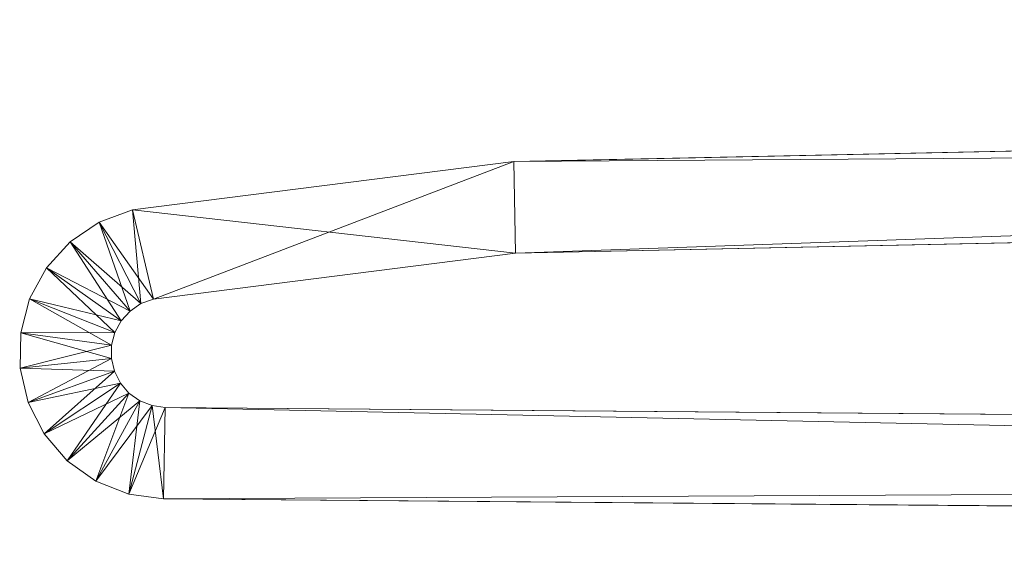
# Model space of a CAD drawing. Units: metres. Extents: x -1.57 to -0.28, y 1.22 to 1.48.
# Drawn here: x -0.67 to -0.62, y 1.33 to 1.36 of the extents above; entities that cross this region are included whole.
import ezdxf

# ---------------------------------------------------------------- set-up
doc = ezdxf.new("R2010")
doc.units = ezdxf.units.M
doc.header["$MEASUREMENT"] = 0
doc.layers.add('Mobilier 2D', color=7, linetype='Continuous')
doc.layers.add('Mobilier 3D', color=7, linetype='Continuous')

# ---------------------------------------------------------------- blocks, each defined once
blk = doc.blocks.new('les trois planches')
at = {"layer": 'Mobilier 2D', "color": 8, "linetype": 'Continuous', "lineweight": 0}
for p, q in [((0.361903, -0.033418), (0.715, -0.025999)), ((0.715, -0.031), (0.358083, -0.038499)), ((0.337167, -0.036138), (0.357978, -0.0335)), ((0.357978, -0.0335), (0.361903, -0.033418)), ((0.33536, -0.036801), (0.337167, -0.036138)), ((0.333764, -0.037877), (0.33536, -0.036801)), ((0.332471, -0.039302), (0.333764, -0.037877)), ((0.358083, -0.038499), (0.338313, -0.041005)), ((0.331556, -0.040996), (0.332471, -0.039302)), ((0.331071, -0.042858), (0.331556, -0.040996)), ((0.337635, -0.041254), (0.337037, -0.041657)), ((0.338313, -0.041005), (0.337635, -0.041254)), ((0.337037, -0.041657), (0.336552, -0.042192)), ((0.336552, -0.042192), (0.336208, -0.042827)), ((0.331046, -0.044783), (0.331071, -0.042858)), ((0.336208, -0.042827), (0.336027, -0.043525)), ((0.336027, -0.043525), (0.336017, -0.044247)), ((0.336017, -0.044247), (0.33618, -0.04495)), ((0.331481, -0.046658), (0.331046, -0.044783)), ((0.33618, -0.04495), (0.336507, -0.045594)), ((0.336507, -0.045594), (0.336977, -0.046141)), ((0.336977, -0.046141), (0.337565, -0.04656)), ((0.332351, -0.048374), (0.331481, -0.046658)), ((0.337565, -0.04656), (0.338236, -0.046826)), ((0.338236, -0.046826), (0.338951, -0.046925)), ((0.338951, -0.046925), (0.715, -0.05)), ((0.333606, -0.049834), (0.332351, -0.048374)), ((0.335174, -0.050951), (0.333606, -0.049834)), ((0.336962, -0.051661), (0.335174, -0.050951)), ((0.338869, -0.051924), (0.336962, -0.051661)), ((0.715, -0.055), (0.338869, -0.051924))]:
    blk.add_line(p, q, dxfattribs=at)
at = {"layer": 'Mobilier 3D', "color": 12, "linetype": 'Continuous', "lineweight": 0}
mesh = blk.add_polyface(dxfattribs=at)
corners = [(0.304199, -0.025495, 0.005), (0.306223, -0.03007, 0.005), (0.348185, -0.004036, 0.005)]
mesh.append_faces([[corners[k] for k in face] for face in [(0, 1, 2)]], dxfattribs={"color": 12})
mesh = blk.add_polyface(dxfattribs=at)
corners = [(0.348185, -0.004036, 0.005), (0.306223, -0.03007, 0.005), (0.350175, -0.008628, 0.005)]
mesh.append_faces([[corners[k] for k in face] for face in [(0, 1, 2)]], dxfattribs={"color": 12})
mesh = blk.add_polyface(dxfattribs=at)
corners = [(0.306223, -0.03007), (0.304199, -0.025495), (0.350175, -0.008628)]
mesh.append_faces([[corners[k] for k in face] for face in [(0, 1, 2)]], dxfattribs={"color": 12})
mesh = blk.add_polyface(dxfattribs=at)
corners = [(0.350175, -0.008628, 0.005), (0.306223, -0.03007, 0.005), (0.350175, -0.008628)]
mesh.append_faces([[corners[k] for k in face] for face in [(0, 1, 2)]], dxfattribs={"color": 12})
mesh = blk.add_polyface(dxfattribs=at)
corners = [(0.350175, -0.008628), (0.306223, -0.03007, 0.005), (0.306223, -0.03007)]
mesh.append_faces([[corners[k] for k in face] for face in [(0, 1, 2)]], dxfattribs={"color": 12})
mesh = blk.add_polyface(dxfattribs=at)
corners = [(0.358083, -0.038499, 0.005), (0.715, -0.025999, 0.005), (0.357978, -0.0335, 0.005)]
mesh.append_faces([[corners[k] for k in face] for face in [(0, 1, 2)]], dxfattribs={"color": 12})
mesh = blk.add_polyface(dxfattribs=at)
corners = [(0.715, -0.025999), (0.715, -0.031), (0.357978, -0.0335)]
mesh.append_faces([[corners[k] for k in face] for face in [(0, 1, 2)]], dxfattribs={"color": 12})
mesh = blk.add_polyface(dxfattribs=at)
corners = [(0.357978, -0.0335, 0.005), (0.715, -0.025999, 0.005), (0.357978, -0.0335)]
mesh.append_faces([[corners[k] for k in face] for face in [(0, 1, 2)]], dxfattribs={"color": 12})
mesh = blk.add_polyface(dxfattribs=at)
corners = [(0.357978, -0.0335), (0.715, -0.025999, 0.005), (0.715, -0.025999)]
mesh.append_faces([[corners[k] for k in face] for face in [(0, 1, 2)]], dxfattribs={"color": 12})
mesh = blk.add_polyface(dxfattribs=at)
corners = [(0.715, -0.031, 0.005), (0.715, -0.025999, 0.005), (0.358083, -0.038499, 0.005)]
mesh.append_faces([[corners[k] for k in face] for face in [(0, 1, 2)]], dxfattribs={"color": 12})
mesh = blk.add_polyface(dxfattribs=at)
corners = [(0.357978, -0.0335), (0.715, -0.031), (0.358083, -0.038499)]
mesh.append_faces([[corners[k] for k in face] for face in [(0, 1, 2)]], dxfattribs={"color": 12})
mesh = blk.add_polyface(dxfattribs=at)
corners = [(0.715, -0.031, 0.005), (0.358083, -0.038499, 0.005), (0.715, -0.031)]
mesh.append_faces([[corners[k] for k in face] for face in [(0, 1, 2)]], dxfattribs={"color": 12})
mesh = blk.add_polyface(dxfattribs=at)
corners = [(0.715, -0.031), (0.358083, -0.038499, 0.005), (0.358083, -0.038499)]
mesh.append_faces([[corners[k] for k in face] for face in [(0, 1, 2)]], dxfattribs={"color": 12})
mesh = blk.add_polyface(dxfattribs=at)
corners = [(0.338313, -0.041005, 0.005), (0.357978, -0.0335, 0.005), (0.337167, -0.036138, 0.005)]
mesh.append_faces([[corners[k] for k in face] for face in [(0, 1, 2)]], dxfattribs={"color": 12})
mesh = blk.add_polyface(dxfattribs=at)
corners = [(0.357978, -0.0335), (0.358083, -0.038499), (0.337167, -0.036138)]
mesh.append_faces([[corners[k] for k in face] for face in [(0, 1, 2)]], dxfattribs={"color": 12})
mesh = blk.add_polyface(dxfattribs=at)
corners = [(0.337167, -0.036138, 0.005), (0.357978, -0.0335, 0.005), (0.337167, -0.036138)]
mesh.append_faces([[corners[k] for k in face] for face in [(0, 1, 2)]], dxfattribs={"color": 12})
mesh = blk.add_polyface(dxfattribs=at)
corners = [(0.337167, -0.036138), (0.357978, -0.0335, 0.005), (0.357978, -0.0335)]
mesh.append_faces([[corners[k] for k in face] for face in [(0, 1, 2)]], dxfattribs={"color": 12})
mesh = blk.add_polyface(dxfattribs=at)
corners = [(0.358083, -0.038499, 0.005), (0.357978, -0.0335, 0.005), (0.338313, -0.041005, 0.005)]
mesh.append_faces([[corners[k] for k in face] for face in [(0, 1, 2)]], dxfattribs={"color": 12})
mesh = blk.add_polyface(dxfattribs=at)
corners = [(0.337635, -0.041254, 0.005), (0.337167, -0.036138, 0.005), (0.33536, -0.036801, 0.005)]
mesh.append_faces([[corners[k] for k in face] for face in [(0, 1, 2)]], dxfattribs={"color": 12})
mesh = blk.add_polyface(dxfattribs=at)
corners = [(0.337167, -0.036138), (0.338313, -0.041005), (0.33536, -0.036801)]
mesh.append_faces([[corners[k] for k in face] for face in [(0, 1, 2)]], dxfattribs={"color": 12})
mesh = blk.add_polyface(dxfattribs=at)
corners = [(0.337167, -0.036138, 0.005), (0.337167, -0.036138), (0.33536, -0.036801)]
mesh.append_faces([[corners[k] for k in face] for face in [(0, 1, 2)]], dxfattribs={"color": 12})
mesh = blk.add_polyface(dxfattribs=at)
corners = [(0.337167, -0.036138, 0.005), (0.33536, -0.036801), (0.33536, -0.036801, 0.005)]
mesh.append_faces([[corners[k] for k in face] for face in [(0, 1, 2)]], dxfattribs={"color": 12})
mesh = blk.add_polyface(dxfattribs=at)
corners = [(0.338313, -0.041005, 0.005), (0.337167, -0.036138, 0.005), (0.337635, -0.041254, 0.005)]
mesh.append_faces([[corners[k] for k in face] for face in [(0, 1, 2)]], dxfattribs={"color": 12})
mesh = blk.add_polyface(dxfattribs=at)
corners = [(0.337167, -0.036138), (0.358083, -0.038499), (0.338313, -0.041005)]
mesh.append_faces([[corners[k] for k in face] for face in [(0, 1, 2)]], dxfattribs={"color": 12})
mesh = blk.add_polyface(dxfattribs=at)
corners = [(0.337037, -0.041657, 0.005), (0.33536, -0.036801, 0.005), (0.333764, -0.037877, 0.005)]
mesh.append_faces([[corners[k] for k in face] for face in [(0, 1, 2)]], dxfattribs={"color": 12})
mesh = blk.add_polyface(dxfattribs=at)
corners = [(0.33536, -0.036801), (0.337635, -0.041254), (0.333764, -0.037877)]
mesh.append_faces([[corners[k] for k in face] for face in [(0, 1, 2)]], dxfattribs={"color": 12})
mesh = blk.add_polyface(dxfattribs=at)
corners = [(0.33536, -0.036801, 0.005), (0.33536, -0.036801), (0.333764, -0.037877)]
mesh.append_faces([[corners[k] for k in face] for face in [(0, 1, 2)]], dxfattribs={"color": 12})
mesh = blk.add_polyface(dxfattribs=at)
corners = [(0.33536, -0.036801, 0.005), (0.333764, -0.037877), (0.333764, -0.037877, 0.005)]
mesh.append_faces([[corners[k] for k in face] for face in [(0, 1, 2)]], dxfattribs={"color": 12})
mesh = blk.add_polyface(dxfattribs=at)
corners = [(0.337635, -0.041254, 0.005), (0.33536, -0.036801, 0.005), (0.337037, -0.041657, 0.005)]
mesh.append_faces([[corners[k] for k in face] for face in [(0, 1, 2)]], dxfattribs={"color": 12})
mesh = blk.add_polyface(dxfattribs=at)
corners = [(0.33536, -0.036801), (0.338313, -0.041005), (0.337635, -0.041254)]
mesh.append_faces([[corners[k] for k in face] for face in [(0, 1, 2)]], dxfattribs={"color": 12})
mesh = blk.add_polyface(dxfattribs=at)
corners = [(0.336552, -0.042192, 0.005), (0.333764, -0.037877, 0.005), (0.332471, -0.039302, 0.005)]
mesh.append_faces([[corners[k] for k in face] for face in [(0, 1, 2)]], dxfattribs={"color": 12})
mesh = blk.add_polyface(dxfattribs=at)
corners = [(0.333764, -0.037877), (0.337037, -0.041657), (0.332471, -0.039302)]
mesh.append_faces([[corners[k] for k in face] for face in [(0, 1, 2)]], dxfattribs={"color": 12})
mesh = blk.add_polyface(dxfattribs=at)
corners = [(0.333764, -0.037877, 0.005), (0.333764, -0.037877), (0.332471, -0.039302)]
mesh.append_faces([[corners[k] for k in face] for face in [(0, 1, 2)]], dxfattribs={"color": 12})
mesh = blk.add_polyface(dxfattribs=at)
corners = [(0.333764, -0.037877, 0.005), (0.332471, -0.039302), (0.332471, -0.039302, 0.005)]
mesh.append_faces([[corners[k] for k in face] for face in [(0, 1, 2)]], dxfattribs={"color": 12})
mesh = blk.add_polyface(dxfattribs=at)
corners = [(0.337037, -0.041657, 0.005), (0.333764, -0.037877, 0.005), (0.336552, -0.042192, 0.005)]
mesh.append_faces([[corners[k] for k in face] for face in [(0, 1, 2)]], dxfattribs={"color": 12})
mesh = blk.add_polyface(dxfattribs=at)
corners = [(0.333764, -0.037877), (0.337635, -0.041254), (0.337037, -0.041657)]
mesh.append_faces([[corners[k] for k in face] for face in [(0, 1, 2)]], dxfattribs={"color": 12})
mesh = blk.add_polyface(dxfattribs=at)
corners = [(0.358083, -0.038499, 0.005), (0.338313, -0.041005, 0.005), (0.358083, -0.038499)]
mesh.append_faces([[corners[k] for k in face] for face in [(0, 1, 2)]], dxfattribs={"color": 12})
mesh = blk.add_polyface(dxfattribs=at)
corners = [(0.358083, -0.038499), (0.338313, -0.041005, 0.005), (0.338313, -0.041005)]
mesh.append_faces([[corners[k] for k in face] for face in [(0, 1, 2)]], dxfattribs={"color": 12})
mesh = blk.add_polyface(dxfattribs=at)
corners = [(0.336208, -0.042827, 0.005), (0.332471, -0.039302, 0.005), (0.331556, -0.040996, 0.005)]
mesh.append_faces([[corners[k] for k in face] for face in [(0, 1, 2)]], dxfattribs={"color": 12})
mesh = blk.add_polyface(dxfattribs=at)
corners = [(0.332471, -0.039302), (0.336552, -0.042192), (0.331556, -0.040996)]
mesh.append_faces([[corners[k] for k in face] for face in [(0, 1, 2)]], dxfattribs={"color": 12})
mesh = blk.add_polyface(dxfattribs=at)
corners = [(0.332471, -0.039302, 0.005), (0.332471, -0.039302), (0.331556, -0.040996)]
mesh.append_faces([[corners[k] for k in face] for face in [(0, 1, 2)]], dxfattribs={"color": 12})
mesh = blk.add_polyface(dxfattribs=at)
corners = [(0.332471, -0.039302, 0.005), (0.331556, -0.040996), (0.331556, -0.040996, 0.005)]
mesh.append_faces([[corners[k] for k in face] for face in [(0, 1, 2)]], dxfattribs={"color": 12})
mesh = blk.add_polyface(dxfattribs=at)
corners = [(0.336552, -0.042192, 0.005), (0.332471, -0.039302, 0.005), (0.336208, -0.042827, 0.005)]
mesh.append_faces([[corners[k] for k in face] for face in [(0, 1, 2)]], dxfattribs={"color": 12})
mesh = blk.add_polyface(dxfattribs=at)
corners = [(0.332471, -0.039302), (0.337037, -0.041657), (0.336552, -0.042192)]
mesh.append_faces([[corners[k] for k in face] for face in [(0, 1, 2)]], dxfattribs={"color": 12})
mesh = blk.add_polyface(dxfattribs=at)
corners = [(0.336027, -0.043525, 0.005), (0.331556, -0.040996, 0.005), (0.331071, -0.042858, 0.005)]
mesh.append_faces([[corners[k] for k in face] for face in [(0, 1, 2)]], dxfattribs={"color": 12})
mesh = blk.add_polyface(dxfattribs=at)
corners = [(0.331556, -0.040996), (0.336208, -0.042827), (0.331071, -0.042858)]
mesh.append_faces([[corners[k] for k in face] for face in [(0, 1, 2)]], dxfattribs={"color": 12})
mesh = blk.add_polyface(dxfattribs=at)
corners = [(0.331556, -0.040996, 0.005), (0.331556, -0.040996), (0.331071, -0.042858)]
mesh.append_faces([[corners[k] for k in face] for face in [(0, 1, 2)]], dxfattribs={"color": 12})
mesh = blk.add_polyface(dxfattribs=at)
corners = [(0.331556, -0.040996, 0.005), (0.331071, -0.042858), (0.331071, -0.042858, 0.005)]
mesh.append_faces([[corners[k] for k in face] for face in [(0, 1, 2)]], dxfattribs={"color": 12})
mesh = blk.add_polyface(dxfattribs=at)
corners = [(0.336208, -0.042827, 0.005), (0.331556, -0.040996, 0.005), (0.336027, -0.043525, 0.005)]
mesh.append_faces([[corners[k] for k in face] for face in [(0, 1, 2)]], dxfattribs={"color": 12})
mesh = blk.add_polyface(dxfattribs=at)
corners = [(0.331556, -0.040996), (0.336552, -0.042192), (0.336208, -0.042827)]
mesh.append_faces([[corners[k] for k in face] for face in [(0, 1, 2)]], dxfattribs={"color": 12})
mesh = blk.add_polyface(dxfattribs=at)
corners = [(0.337037, -0.041657, 0.005), (0.337037, -0.041657), (0.337635, -0.041254)]
mesh.append_faces([[corners[k] for k in face] for face in [(0, 1, 2)]], dxfattribs={"color": 12})
mesh = blk.add_polyface(dxfattribs=at)
corners = [(0.337037, -0.041657, 0.005), (0.337635, -0.041254), (0.337635, -0.041254, 0.005)]
mesh.append_faces([[corners[k] for k in face] for face in [(0, 1, 2)]], dxfattribs={"color": 12})
mesh = blk.add_polyface(dxfattribs=at)
corners = [(0.337635, -0.041254, 0.005), (0.337635, -0.041254), (0.338313, -0.041005)]
mesh.append_faces([[corners[k] for k in face] for face in [(0, 1, 2)]], dxfattribs={"color": 12})
mesh = blk.add_polyface(dxfattribs=at)
corners = [(0.337635, -0.041254, 0.005), (0.338313, -0.041005), (0.338313, -0.041005, 0.005)]
mesh.append_faces([[corners[k] for k in face] for face in [(0, 1, 2)]], dxfattribs={"color": 12})
mesh = blk.add_polyface(dxfattribs=at)
corners = [(0.336552, -0.042192, 0.005), (0.336552, -0.042192), (0.337037, -0.041657)]
mesh.append_faces([[corners[k] for k in face] for face in [(0, 1, 2)]], dxfattribs={"color": 12})
mesh = blk.add_polyface(dxfattribs=at)
corners = [(0.336552, -0.042192, 0.005), (0.337037, -0.041657), (0.337037, -0.041657, 0.005)]
mesh.append_faces([[corners[k] for k in face] for face in [(0, 1, 2)]], dxfattribs={"color": 12})
mesh = blk.add_polyface(dxfattribs=at)
corners = [(0.336208, -0.042827, 0.005), (0.336208, -0.042827), (0.336552, -0.042192)]
mesh.append_faces([[corners[k] for k in face] for face in [(0, 1, 2)]], dxfattribs={"color": 12})
mesh = blk.add_polyface(dxfattribs=at)
corners = [(0.336208, -0.042827, 0.005), (0.336552, -0.042192), (0.336552, -0.042192, 0.005)]
mesh.append_faces([[corners[k] for k in face] for face in [(0, 1, 2)]], dxfattribs={"color": 12})
mesh = blk.add_polyface(dxfattribs=at)
corners = [(0.336017, -0.044247, 0.005), (0.331071, -0.042858, 0.005), (0.331046, -0.044783, 0.005)]
mesh.append_faces([[corners[k] for k in face] for face in [(0, 1, 2)]], dxfattribs={"color": 12})
mesh = blk.add_polyface(dxfattribs=at)
corners = [(0.331071, -0.042858), (0.336027, -0.043525), (0.331046, -0.044783)]
mesh.append_faces([[corners[k] for k in face] for face in [(0, 1, 2)]], dxfattribs={"color": 12})
mesh = blk.add_polyface(dxfattribs=at)
corners = [(0.331071, -0.042858, 0.005), (0.331071, -0.042858), (0.331046, -0.044783)]
mesh.append_faces([[corners[k] for k in face] for face in [(0, 1, 2)]], dxfattribs={"color": 12})
mesh = blk.add_polyface(dxfattribs=at)
corners = [(0.331071, -0.042858, 0.005), (0.331046, -0.044783), (0.331046, -0.044783, 0.005)]
mesh.append_faces([[corners[k] for k in face] for face in [(0, 1, 2)]], dxfattribs={"color": 12})
mesh = blk.add_polyface(dxfattribs=at)
corners = [(0.331071, -0.042858), (0.336208, -0.042827), (0.336027, -0.043525)]
mesh.append_faces([[corners[k] for k in face] for face in [(0, 1, 2)]], dxfattribs={"color": 12})
mesh = blk.add_polyface(dxfattribs=at)
corners = [(0.336027, -0.043525, 0.005), (0.331071, -0.042858, 0.005), (0.336017, -0.044247, 0.005)]
mesh.append_faces([[corners[k] for k in face] for face in [(0, 1, 2)]], dxfattribs={"color": 12})
mesh = blk.add_polyface(dxfattribs=at)
corners = [(0.336027, -0.043525, 0.005), (0.336027, -0.043525), (0.336208, -0.042827)]
mesh.append_faces([[corners[k] for k in face] for face in [(0, 1, 2)]], dxfattribs={"color": 12})
mesh = blk.add_polyface(dxfattribs=at)
corners = [(0.336027, -0.043525, 0.005), (0.336208, -0.042827), (0.336208, -0.042827, 0.005)]
mesh.append_faces([[corners[k] for k in face] for face in [(0, 1, 2)]], dxfattribs={"color": 12})
mesh = blk.add_polyface(dxfattribs=at)
corners = [(0.331046, -0.044783), (0.336027, -0.043525), (0.336017, -0.044247)]
mesh.append_faces([[corners[k] for k in face] for face in [(0, 1, 2)]], dxfattribs={"color": 12})
mesh = blk.add_polyface(dxfattribs=at)
corners = [(0.336017, -0.044247, 0.005), (0.336017, -0.044247), (0.336027, -0.043525)]
mesh.append_faces([[corners[k] for k in face] for face in [(0, 1, 2)]], dxfattribs={"color": 12})
mesh = blk.add_polyface(dxfattribs=at)
corners = [(0.336017, -0.044247, 0.005), (0.336027, -0.043525), (0.336027, -0.043525, 0.005)]
mesh.append_faces([[corners[k] for k in face] for face in [(0, 1, 2)]], dxfattribs={"color": 12})
mesh = blk.add_polyface(dxfattribs=at)
corners = [(0.336017, -0.044247, 0.005), (0.331046, -0.044783, 0.005), (0.33618, -0.04495, 0.005)]
mesh.append_faces([[corners[k] for k in face] for face in [(0, 1, 2)]], dxfattribs={"color": 12})
mesh = blk.add_polyface(dxfattribs=at)
corners = [(0.331046, -0.044783), (0.336017, -0.044247), (0.331481, -0.046658)]
mesh.append_faces([[corners[k] for k in face] for face in [(0, 1, 2)]], dxfattribs={"color": 12})
mesh = blk.add_polyface(dxfattribs=at)
corners = [(0.331481, -0.046658), (0.336017, -0.044247), (0.33618, -0.04495)]
mesh.append_faces([[corners[k] for k in face] for face in [(0, 1, 2)]], dxfattribs={"color": 12})
mesh = blk.add_polyface(dxfattribs=at)
corners = [(0.33618, -0.04495, 0.005), (0.33618, -0.04495), (0.336017, -0.044247)]
mesh.append_faces([[corners[k] for k in face] for face in [(0, 1, 2)]], dxfattribs={"color": 12})
mesh = blk.add_polyface(dxfattribs=at)
corners = [(0.33618, -0.04495, 0.005), (0.336017, -0.044247), (0.336017, -0.044247, 0.005)]
mesh.append_faces([[corners[k] for k in face] for face in [(0, 1, 2)]], dxfattribs={"color": 12})
mesh = blk.add_polyface(dxfattribs=at)
corners = [(0.33618, -0.04495, 0.005), (0.331046, -0.044783, 0.005), (0.331481, -0.046658, 0.005)]
mesh.append_faces([[corners[k] for k in face] for face in [(0, 1, 2)]], dxfattribs={"color": 12})
mesh = blk.add_polyface(dxfattribs=at)
corners = [(0.331046, -0.044783, 0.005), (0.331046, -0.044783), (0.331481, -0.046658)]
mesh.append_faces([[corners[k] for k in face] for face in [(0, 1, 2)]], dxfattribs={"color": 12})
mesh = blk.add_polyface(dxfattribs=at)
corners = [(0.331046, -0.044783, 0.005), (0.331481, -0.046658), (0.331481, -0.046658, 0.005)]
mesh.append_faces([[corners[k] for k in face] for face in [(0, 1, 2)]], dxfattribs={"color": 12})
mesh = blk.add_polyface(dxfattribs=at)
corners = [(0.33618, -0.04495, 0.005), (0.331481, -0.046658, 0.005), (0.336507, -0.045594, 0.005)]
mesh.append_faces([[corners[k] for k in face] for face in [(0, 1, 2)]], dxfattribs={"color": 12})
mesh = blk.add_polyface(dxfattribs=at)
corners = [(0.331481, -0.046658), (0.33618, -0.04495), (0.332351, -0.048374)]
mesh.append_faces([[corners[k] for k in face] for face in [(0, 1, 2)]], dxfattribs={"color": 12})
mesh = blk.add_polyface(dxfattribs=at)
corners = [(0.332351, -0.048374), (0.33618, -0.04495), (0.336507, -0.045594)]
mesh.append_faces([[corners[k] for k in face] for face in [(0, 1, 2)]], dxfattribs={"color": 12})
mesh = blk.add_polyface(dxfattribs=at)
corners = [(0.336507, -0.045594, 0.005), (0.336507, -0.045594), (0.33618, -0.04495)]
mesh.append_faces([[corners[k] for k in face] for face in [(0, 1, 2)]], dxfattribs={"color": 12})
mesh = blk.add_polyface(dxfattribs=at)
corners = [(0.336507, -0.045594, 0.005), (0.33618, -0.04495), (0.33618, -0.04495, 0.005)]
mesh.append_faces([[corners[k] for k in face] for face in [(0, 1, 2)]], dxfattribs={"color": 12})
mesh = blk.add_polyface(dxfattribs=at)
corners = [(0.336507, -0.045594, 0.005), (0.331481, -0.046658, 0.005), (0.332351, -0.048374, 0.005)]
mesh.append_faces([[corners[k] for k in face] for face in [(0, 1, 2)]], dxfattribs={"color": 12})
mesh = blk.add_polyface(dxfattribs=at)
corners = [(0.336507, -0.045594, 0.005), (0.332351, -0.048374, 0.005), (0.336977, -0.046141, 0.005)]
mesh.append_faces([[corners[k] for k in face] for face in [(0, 1, 2)]], dxfattribs={"color": 12})
mesh = blk.add_polyface(dxfattribs=at)
corners = [(0.332351, -0.048374), (0.336507, -0.045594), (0.333606, -0.049834)]
mesh.append_faces([[corners[k] for k in face] for face in [(0, 1, 2)]], dxfattribs={"color": 12})
mesh = blk.add_polyface(dxfattribs=at)
corners = [(0.333606, -0.049834), (0.336507, -0.045594), (0.336977, -0.046141)]
mesh.append_faces([[corners[k] for k in face] for face in [(0, 1, 2)]], dxfattribs={"color": 12})
mesh = blk.add_polyface(dxfattribs=at)
corners = [(0.336977, -0.046141, 0.005), (0.336977, -0.046141), (0.336507, -0.045594)]
mesh.append_faces([[corners[k] for k in face] for face in [(0, 1, 2)]], dxfattribs={"color": 12})
mesh = blk.add_polyface(dxfattribs=at)
corners = [(0.336977, -0.046141, 0.005), (0.336507, -0.045594), (0.336507, -0.045594, 0.005)]
mesh.append_faces([[corners[k] for k in face] for face in [(0, 1, 2)]], dxfattribs={"color": 12})
mesh = blk.add_polyface(dxfattribs=at)
corners = [(0.336977, -0.046141, 0.005), (0.332351, -0.048374, 0.005), (0.333606, -0.049834, 0.005)]
mesh.append_faces([[corners[k] for k in face] for face in [(0, 1, 2)]], dxfattribs={"color": 12})
mesh = blk.add_polyface(dxfattribs=at)
corners = [(0.336977, -0.046141, 0.005), (0.333606, -0.049834, 0.005), (0.337565, -0.04656, 0.005)]
mesh.append_faces([[corners[k] for k in face] for face in [(0, 1, 2)]], dxfattribs={"color": 12})
mesh = blk.add_polyface(dxfattribs=at)
corners = [(0.333606, -0.049834), (0.336977, -0.046141), (0.335174, -0.050951)]
mesh.append_faces([[corners[k] for k in face] for face in [(0, 1, 2)]], dxfattribs={"color": 12})
mesh = blk.add_polyface(dxfattribs=at)
corners = [(0.335174, -0.050951), (0.336977, -0.046141), (0.337565, -0.04656)]
mesh.append_faces([[corners[k] for k in face] for face in [(0, 1, 2)]], dxfattribs={"color": 12})
mesh = blk.add_polyface(dxfattribs=at)
corners = [(0.337565, -0.04656, 0.005), (0.337565, -0.04656), (0.336977, -0.046141)]
mesh.append_faces([[corners[k] for k in face] for face in [(0, 1, 2)]], dxfattribs={"color": 12})
mesh = blk.add_polyface(dxfattribs=at)
corners = [(0.337565, -0.04656, 0.005), (0.336977, -0.046141), (0.336977, -0.046141, 0.005)]
mesh.append_faces([[corners[k] for k in face] for face in [(0, 1, 2)]], dxfattribs={"color": 12})
mesh = blk.add_polyface(dxfattribs=at)
corners = [(0.331481, -0.046658, 0.005), (0.331481, -0.046658), (0.332351, -0.048374)]
mesh.append_faces([[corners[k] for k in face] for face in [(0, 1, 2)]], dxfattribs={"color": 12})
mesh = blk.add_polyface(dxfattribs=at)
corners = [(0.331481, -0.046658, 0.005), (0.332351, -0.048374), (0.332351, -0.048374, 0.005)]
mesh.append_faces([[corners[k] for k in face] for face in [(0, 1, 2)]], dxfattribs={"color": 12})
mesh = blk.add_polyface(dxfattribs=at)
corners = [(0.337565, -0.04656, 0.005), (0.333606, -0.049834, 0.005), (0.335174, -0.050951, 0.005)]
mesh.append_faces([[corners[k] for k in face] for face in [(0, 1, 2)]], dxfattribs={"color": 12})
mesh = blk.add_polyface(dxfattribs=at)
corners = [(0.337565, -0.04656, 0.005), (0.335174, -0.050951, 0.005), (0.338236, -0.046826, 0.005)]
mesh.append_faces([[corners[k] for k in face] for face in [(0, 1, 2)]], dxfattribs={"color": 12})
mesh = blk.add_polyface(dxfattribs=at)
corners = [(0.335174, -0.050951), (0.337565, -0.04656), (0.336962, -0.051661)]
mesh.append_faces([[corners[k] for k in face] for face in [(0, 1, 2)]], dxfattribs={"color": 12})
mesh = blk.add_polyface(dxfattribs=at)
corners = [(0.336962, -0.051661), (0.337565, -0.04656), (0.338236, -0.046826)]
mesh.append_faces([[corners[k] for k in face] for face in [(0, 1, 2)]], dxfattribs={"color": 12})
mesh = blk.add_polyface(dxfattribs=at)
corners = [(0.338236, -0.046826, 0.005), (0.338236, -0.046826), (0.337565, -0.04656)]
mesh.append_faces([[corners[k] for k in face] for face in [(0, 1, 2)]], dxfattribs={"color": 12})
mesh = blk.add_polyface(dxfattribs=at)
corners = [(0.338236, -0.046826, 0.005), (0.337565, -0.04656), (0.337565, -0.04656, 0.005)]
mesh.append_faces([[corners[k] for k in face] for face in [(0, 1, 2)]], dxfattribs={"color": 12})
mesh = blk.add_polyface(dxfattribs=at)
corners = [(0.338236, -0.046826, 0.005), (0.335174, -0.050951, 0.005), (0.336962, -0.051661, 0.005)]
mesh.append_faces([[corners[k] for k in face] for face in [(0, 1, 2)]], dxfattribs={"color": 12})
mesh = blk.add_polyface(dxfattribs=at)
corners = [(0.338236, -0.046826, 0.005), (0.336962, -0.051661, 0.005), (0.338951, -0.046925, 0.005)]
mesh.append_faces([[corners[k] for k in face] for face in [(0, 1, 2)]], dxfattribs={"color": 12})
mesh = blk.add_polyface(dxfattribs=at)
corners = [(0.336962, -0.051661), (0.338236, -0.046826), (0.338869, -0.051924)]
mesh.append_faces([[corners[k] for k in face] for face in [(0, 1, 2)]], dxfattribs={"color": 12})
mesh = blk.add_polyface(dxfattribs=at)
corners = [(0.338951, -0.046925, 0.005), (0.336962, -0.051661, 0.005), (0.338869, -0.051924, 0.005)]
mesh.append_faces([[corners[k] for k in face] for face in [(0, 1, 2)]], dxfattribs={"color": 12})
mesh = blk.add_polyface(dxfattribs=at)
corners = [(0.338869, -0.051924), (0.338236, -0.046826), (0.338951, -0.046925)]
mesh.append_faces([[corners[k] for k in face] for face in [(0, 1, 2)]], dxfattribs={"color": 12})
mesh = blk.add_polyface(dxfattribs=at)
corners = [(0.338951, -0.046925, 0.005), (0.338951, -0.046925), (0.338236, -0.046826)]
mesh.append_faces([[corners[k] for k in face] for face in [(0, 1, 2)]], dxfattribs={"color": 12})
mesh = blk.add_polyface(dxfattribs=at)
corners = [(0.338951, -0.046925, 0.005), (0.338236, -0.046826), (0.338236, -0.046826, 0.005)]
mesh.append_faces([[corners[k] for k in face] for face in [(0, 1, 2)]], dxfattribs={"color": 12})
mesh = blk.add_polyface(dxfattribs=at)
corners = [(0.338951, -0.046925, 0.005), (0.338869, -0.051924, 0.005), (0.715, -0.05, 0.005)]
mesh.append_faces([[corners[k] for k in face] for face in [(0, 1, 2)]], dxfattribs={"color": 12})
mesh = blk.add_polyface(dxfattribs=at)
corners = [(0.338869, -0.051924), (0.338951, -0.046925), (0.715, -0.055)]
mesh.append_faces([[corners[k] for k in face] for face in [(0, 1, 2)]], dxfattribs={"color": 12})
mesh = blk.add_polyface(dxfattribs=at)
corners = [(0.715, -0.055), (0.338951, -0.046925), (0.715, -0.05)]
mesh.append_faces([[corners[k] for k in face] for face in [(0, 1, 2)]], dxfattribs={"color": 12})
mesh = blk.add_polyface(dxfattribs=at)
corners = [(0.338951, -0.046925, 0.005), (0.715, -0.05, 0.005), (0.338951, -0.046925)]
mesh.append_faces([[corners[k] for k in face] for face in [(0, 1, 2)]], dxfattribs={"color": 12})
mesh = blk.add_polyface(dxfattribs=at)
corners = [(0.338951, -0.046925), (0.715, -0.05, 0.005), (0.715, -0.05)]
mesh.append_faces([[corners[k] for k in face] for face in [(0, 1, 2)]], dxfattribs={"color": 12})
mesh = blk.add_polyface(dxfattribs=at)
corners = [(0.332351, -0.048374, 0.005), (0.332351, -0.048374), (0.333606, -0.049834)]
mesh.append_faces([[corners[k] for k in face] for face in [(0, 1, 2)]], dxfattribs={"color": 12})
mesh = blk.add_polyface(dxfattribs=at)
corners = [(0.332351, -0.048374, 0.005), (0.333606, -0.049834), (0.333606, -0.049834, 0.005)]
mesh.append_faces([[corners[k] for k in face] for face in [(0, 1, 2)]], dxfattribs={"color": 12})
mesh = blk.add_polyface(dxfattribs=at)
corners = [(0.333606, -0.049834, 0.005), (0.333606, -0.049834), (0.335174, -0.050951)]
mesh.append_faces([[corners[k] for k in face] for face in [(0, 1, 2)]], dxfattribs={"color": 12})
mesh = blk.add_polyface(dxfattribs=at)
corners = [(0.333606, -0.049834, 0.005), (0.335174, -0.050951), (0.335174, -0.050951, 0.005)]
mesh.append_faces([[corners[k] for k in face] for face in [(0, 1, 2)]], dxfattribs={"color": 12})
mesh = blk.add_polyface(dxfattribs=at)
corners = [(0.715, -0.05, 0.005), (0.338869, -0.051924, 0.005), (0.715, -0.055, 0.005)]
mesh.append_faces([[corners[k] for k in face] for face in [(0, 1, 2)]], dxfattribs={"color": 12})
mesh = blk.add_polyface(dxfattribs=at)
corners = [(0.335174, -0.050951, 0.005), (0.335174, -0.050951), (0.336962, -0.051661)]
mesh.append_faces([[corners[k] for k in face] for face in [(0, 1, 2)]], dxfattribs={"color": 12})
mesh = blk.add_polyface(dxfattribs=at)
corners = [(0.335174, -0.050951, 0.005), (0.336962, -0.051661), (0.336962, -0.051661, 0.005)]
mesh.append_faces([[corners[k] for k in face] for face in [(0, 1, 2)]], dxfattribs={"color": 12})
mesh = blk.add_polyface(dxfattribs=at)
corners = [(0.336962, -0.051661, 0.005), (0.336962, -0.051661), (0.338869, -0.051924)]
mesh.append_faces([[corners[k] for k in face] for face in [(0, 1, 2)]], dxfattribs={"color": 12})
mesh = blk.add_polyface(dxfattribs=at)
corners = [(0.336962, -0.051661, 0.005), (0.338869, -0.051924), (0.338869, -0.051924, 0.005)]
mesh.append_faces([[corners[k] for k in face] for face in [(0, 1, 2)]], dxfattribs={"color": 12})
mesh = blk.add_polyface(dxfattribs=at)
corners = [(0.715, -0.055, 0.005), (0.338869, -0.051924, 0.005), (0.715, -0.055)]
mesh.append_faces([[corners[k] for k in face] for face in [(0, 1, 2)]], dxfattribs={"color": 12})
mesh = blk.add_polyface(dxfattribs=at)
corners = [(0.715, -0.055), (0.338869, -0.051924, 0.005), (0.338869, -0.051924)]
mesh.append_faces([[corners[k] for k in face] for face in [(0, 1, 2)]], dxfattribs={"color": 12})

msp = doc.modelspace()

# ---------------------------------------------------------------- block references
msp.add_blockref('les trois planches', (-1.000732, 1.386488))

doc.saveas('drawing.dxf')
